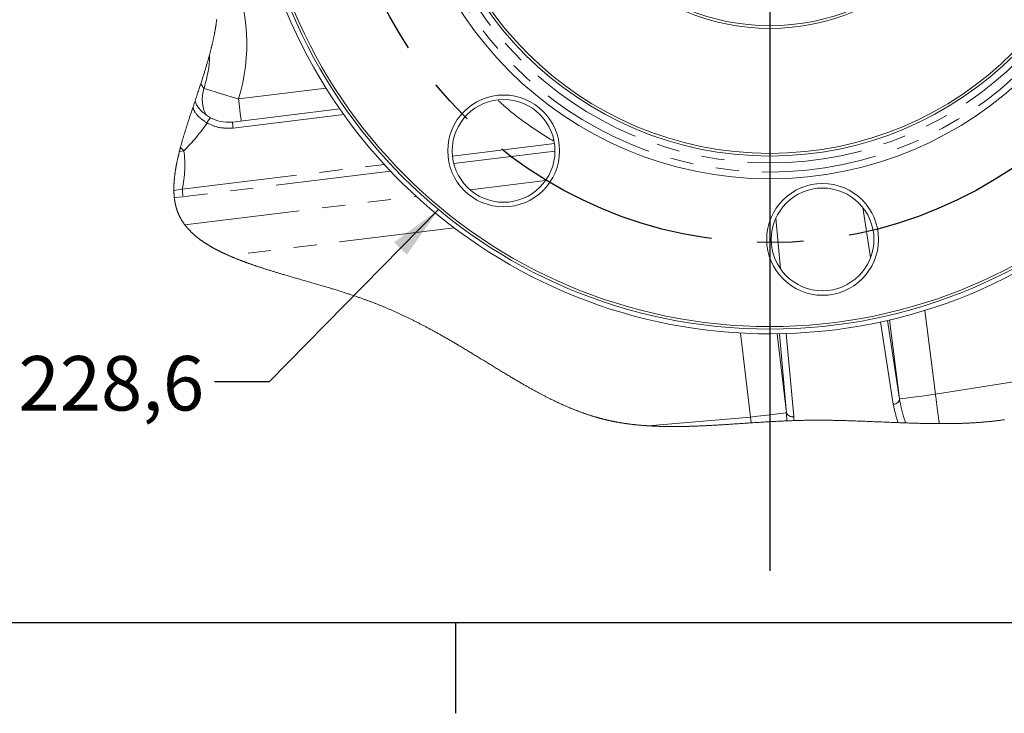
# Model space of a CAD drawing. Units: millimetres. Extents: x 7 to 835, y 10 to 581.
# Drawn here: x 273 to 327, y 10 to 48 of the extents above; entities that cross this region are included whole.
import ezdxf

# ---------------------------------------------------------------- set-up
doc = ezdxf.new("R2010")
doc.units = ezdxf.units.MM
doc.linetypes.add('CENTERX2', pattern=[20.32, 12.7, -2.54, 2.54, -2.54])
doc.linetypes.add('PHANTOM', pattern=[12.7, 6.35, -1.27, 1.27, -1.27, 1.27, -1.27])
doc.layers.add('SLD-0', color=7, linetype='Continuous')
doc.styles.add('SLDTEXTSTYLE0', font='TXT', dxfattribs={"width": 0.605})
doc.dimstyles.new('SLDDIMSTYLE0', dxfattribs={"dimtxt": 3, "dimasz": 3, "dimexe": 0, "dimexo": 0.0625, "dimgap": 0.75, "dimtad": 0, "dimtih": 1, "dimtoh": 1, "dimdec": 1, "dimlfac": 4, "dimrnd": 1e-09, "dimzin": 12, "dimdsep": 46, "dimtxsty": 'SLDTEXTSTYLE0', "dimsah": 1, "dimcen": 0, "dimadec": 0, "dimazin": 3, "dimtfac": 1, "dimtdec": 3, "dimtofl": 0, "dimtmove": 0, "dimatfit": 3, "dimfxl": 0, "dimfrac": 2, "dimtolj": 1, "dimtzin": 12, "dimarcsym": 0})
doc.dimstyles.new('SLDDIMSTYLE7', dxfattribs={"dimtxt": 0.18, "dimasz": 3, "dimexe": 0, "dimexo": 0.0625, "dimgap": 0, "dimtad": 0, "dimtih": 1, "dimtoh": 1, "dimdec": 0, "dimrnd": 1e-09, "dimzin": 0, "dimdsep": 46, "dimtxsty": 'Standard', "dimsah": 1, "dimcen": 0.09, "dimadec": 0, "dimazin": 0, "dimtfac": 3, "dimtdec": 0, "dimtofl": 0, "dimtmove": 0, "dimatfit": 3, "dimfxl": 0, "dimfrac": 2, "dimtolj": 1, "dimtzin": 0, "dimarcsym": 0})

# ---------------------------------------------------------------- blocks, each defined once
blk = doc.blocks.new('_D_31')
at = {"layer": 'SLD-0'}
for p, q in [((323.038, 81.82), (331.04, 101.761)), ((331.04, 101.761), (334.04, 101.761))]:
    blk.add_line(p, q, dxfattribs=at)
blk.add_solid([(323.038, 81.82), (324.584, 84.432), (323.727, 84.776)], dxfattribs=at)
at = {"layer": 'SLD-0', "char_height": 3, "attachment_point": 1, "style": 'SLDTEXTSTYLE0'}
for s, insert in [('%%c', (335.627, 103.327)), ('190.5', (340, 103.327)), ('H.C.', (351.433, 103.327)), ('REF.', (335.627, 98.724))]:
    blk.add_mtext(s, dxfattribs=dict(at, insert=insert))
blk = doc.blocks.new('SW_NOTE_38')
at = {"layer": 'SLD-0', "color": 0, "char_height": 3, "attachment_point": 1, "style": 'SLDTEXTSTYLE0'}
for s, insert in [('%%c', (-15.168, 1.423)), ('228,6', (-10.794, 1.423))]:
    blk.add_mtext(s, dxfattribs=dict(at, insert=insert))

msp = doc.modelspace()

# ---------------------------------------------------------------- linework, layer by layer
at = {"color": 8, "linetype": 'PHANTOM', "lineweight": 0}
for p, q in [((282.835158, 44.65097185), (283.00851526, 44.39813639)), ((284.91425928, 43.81564255), (289.73980569, 44.40814997)), ((290.70580047, 42.96537484), (284.61536318, 42.21756752)), ((296.69624888, 40.67517813), (302.30765366, 41.36417057)), ((281.6592643, 40.93154515), (281.90241254, 40.96160825)), ((281.90241254, 40.96160825), (281.71654463, 41.15143414)), ((302.33725854, 40.94859953), (296.76805944, 40.26478525)), ((281.81074953, 38.84746875), (292.93818068, 40.21374132)), ((293.28989279, 39.83771797), (281.86145743, 38.43448307)), ((297.65975517, 38.81773348), (301.82212167, 39.32881351)), ((281.35332024, 38.77023603), (281.81074953, 38.84746875)), ((281.86145743, 38.43448307), (281.3776646, 38.3835509)), ((281.95550809, 36.88950087), (294.70060621, 38.45439847)), ((319.7159464, 35.08277978), (319.28931498, 37.84028436)), ((314.49646451, 37.25180025), (314.74960916, 34.47298701)), ((296.78377737, 36.71997036), (284.37598277, 35.19648309)), ((322.70160638, 32.17912461), (323.28899153, 27.5579318)), ((320.9651927, 27.00828011), (320.26416384, 31.53937306)), ((320.63768007, 31.62274505), (321.30884328, 27.2846892)), ((321.30614244, 27.30590101), (320.75400971, 31.64976831)), ((313.10312212, 26.30726989), (312.5550928, 30.93329068)), ((315.07490151, 30.9022143), (315.49086743, 26.33611853)), ((314.57290002, 30.89082982), (315.08804434, 26.54241766)), ((321.30884328, 27.2846892), (321.30614244, 27.30590101)), ((307.46471085, 25.82439776), (313.10312212, 26.30726989)), ((313.14262137, 25.98722275), (313.10312212, 26.30726989)), ((315.08804434, 26.54241766), (315.09055518, 26.52117606)), ((315.10587358, 26.09712626), (315.09055518, 26.52117606)), ((315.49086743, 26.33611853), (315.49018942, 26.11161019))]:
    msp.add_line(p, q, dxfattribs=at)
at = {"color": 7, "linetype": 'Continuous', "lineweight": 0}
for p, q in [((290.49072363, 43.27073689), (284.57523179, 42.54440959)), ((315.09055518, 26.52117606), (314.6923142, 30.89274462))]:
    msp.add_line(p, q, dxfattribs=at)
at = {"color": 7, "linetype": 'Continuous', "lineweight": 0, "flags": 128}
msp.add_lwpolyline([(283.71437133, 48.19951947), (283.71044686, 48.16830899), (283.70643239, 48.13708361), (283.70232747, 48.10582842), (283.69813209, 48.07454343), (283.69384592, 48.04324354), (283.68987906, 48.01481958), (283.68583724, 47.98638071), (283.68172021, 47.95792694), (283.67752775, 47.92944337), (283.67325961, 47.9009449), (283.66891581, 47.87241663), (283.6647507, 47.84550513), (283.66051784, 47.81857874), (283.65621734, 47.79162999), (283.65184886, 47.76465888), (283.64741227, 47.73767288), (283.64290769, 47.71066453), (283.63833536, 47.68364127), (283.6336961, 47.65660311), (283.62899012, 47.62953515), (283.62421791, 47.60245974), (283.619467, 47.57584627), (283.61465323, 47.5492179), (283.60977706, 47.52256717), (283.60483883, 47.49590154), (283.59915253, 47.46558513), (283.59338753, 47.43523891), (283.58754441, 47.4048778), (283.58162387, 47.37449433), (283.57562651, 47.34409596), (283.569553, 47.31367524), (283.56340418, 47.28323217), (283.5571805, 47.25276674), (283.55058103, 47.22084101), (283.54390112, 47.18888547), (283.53714135, 47.15691502), (283.53030264, 47.12492223), (283.52338571, 47.09290709), (283.51639125, 47.06087704), (283.50867361, 47.02591147), (283.50086563, 46.99092354), (283.49296837, 46.95591326), (283.48498297, 46.92088063), (283.47691027, 46.8858331), (283.4687513, 46.85075577), (283.46050712, 46.81567098), (283.45287598, 46.78348447), (283.44517464, 46.75128306), (283.43740427, 46.71906675), (283.42956532, 46.68683554), (283.42165863, 46.65458943), (283.41368499, 46.62232842), (283.40402951, 46.58359285), (283.39427996, 46.54483493), (283.38443786, 46.50606211), (283.37450448, 46.46727438), (283.36448113, 46.42846431), (283.35455055, 46.39032479), (283.34453569, 46.35217036), (283.33443794, 46.31400104), (283.32425858, 46.27581681), (283.31335175, 46.2352186), (283.30235574, 46.19460548), (283.29127184, 46.15397747), (283.28010167, 46.1133271), (283.26884664, 46.07266928), (283.25750848, 46.03198911), (283.24608849, 45.99130149), (283.23343403, 45.94653095), (283.22068434, 45.90173806), (283.20784175, 45.85693772), (283.19490812, 45.81212993), (283.18188544, 45.76729979), (283.16877579, 45.72246219), (283.15558116, 45.67761715), (283.14230353, 45.6327572), (283.12894511, 45.58789726), (283.11550764, 45.54302241), (283.10223536, 45.49894477), (283.08889079, 45.45485969), (283.07547584, 45.41076715), (283.0619925, 45.36667462), (283.04658982, 45.31656946), (283.03110402, 45.26644941), (283.01553796, 45.2163368), (282.99989441, 45.1662242), (282.98417613, 45.11610414), (282.96838603, 45.06599154), (282.95252677, 45.01587893), (282.93660127, 44.96577378), (282.91984939, 44.91328444), (282.9030311, 44.86080255), (282.88614954, 44.80832811), (282.86920809, 44.75586112), (282.85220982, 44.70340903), (282.835158, 44.65097185), (282.81326802, 44.58389427), (282.79130243, 44.51684649), (282.76926798, 44.44982107), (282.74717142, 44.3828329), (282.72501956, 44.31588198), (282.7028191, 44.24896087), (282.68057685, 44.18207701), (282.6582995, 44.1152453), (282.63493104, 44.04526944), (282.6115393, 43.9753532), (282.58813202, 43.9054891), (282.56471695, 43.83569206), (282.54130187, 43.76595463), (282.51789453, 43.6962768), (282.49481793, 43.62761225), (282.47176388, 43.5590222), (282.44873987, 43.49049921), (282.42575331, 43.42205818), (282.40281173, 43.35369165), (282.38612816, 43.30392922), (282.36947528, 43.25421895), (282.352856, 43.20455338), (282.33627318, 43.15493251), (282.31972972, 43.1053638), (282.30352277, 43.05672641), (282.28735929, 43.00814118), (282.27124202, 42.95960064), (282.25517368, 42.91111971), (282.23883071, 42.86170001), (282.22254444, 42.81233992), (282.20631778, 42.76303943), (282.19015364, 42.71379109), (282.17405491, 42.66460981), (282.1580245, 42.61548813), (282.14206531, 42.56642605), (282.12832703, 42.52406205), (282.11464604, 42.48175021), (282.1010242, 42.43948306), (282.08746341, 42.39726807), (282.07396553, 42.35510524), (282.06053245, 42.31299456), (282.04792799, 42.27333511), (282.03538438, 42.23372038), (282.02290317, 42.19415779), (282.01048595, 42.15464737), (281.9981343, 42.11518164), (281.98584976, 42.07576807), (281.97363394, 42.03640665), (281.96148839, 41.99708994), (281.94941468, 41.95783283), (281.9374144, 41.91862787), (281.9257014, 41.88016798), (281.91406222, 41.84176768), (281.90249837, 41.80341955), (281.89101132, 41.76512356), (281.88132609, 41.73266883), (281.87169814, 41.70025881), (281.86212836, 41.66788603), (281.85261769, 41.63555051), (281.84316704, 41.6032597), (281.8337773, 41.57100613), (281.82498072, 41.54063757), (281.81623988, 41.51030625), (281.80755556, 41.48000474), (281.79892846, 41.44974794), (281.79035939, 41.41952838), (281.78184911, 41.38934608), (281.77339838, 41.35920103), (281.76500792, 41.32909323), (281.75667857, 41.29903014), (281.74841102, 41.2690043), (281.74035205, 41.23955216), (281.73235418, 41.21014471), (281.72441814, 41.18076707), (281.71654463, 41.15143414), (281.70813426, 41.11988093), (281.69979819, 41.08837242), (281.69153736, 41.05691607), (281.68335264, 41.02549697), (281.67524498, 40.99413748), (281.6672152, 40.96281524), (281.6592643, 40.93154515), (281.6522368, 40.90368743), (281.64527339, 40.87586696), (281.63837479, 40.84808375), (281.63154162, 40.82033779), (281.62477451, 40.79263653), (281.61807406, 40.76497252), (281.611441, 40.73735322), (281.60542035, 40.71206595), (281.59945738, 40.68681593), (281.59355251, 40.66159572), (281.58770619, 40.63642021), (281.58191901, 40.6112745), (281.57619143, 40.58615859), (281.57052393, 40.56108739), (281.56491702, 40.53604598), (281.55937122, 40.51104184), (281.55388695, 40.48607494), (281.54846479, 40.4611453), (281.54310515, 40.43624546), (281.53810954, 40.41280593), (281.53317044, 40.38940366), (281.52828816, 40.36603119), (281.52346321, 40.34268852), (281.518696, 40.3193831), (281.51370335, 40.29469933), (281.5087766, 40.27005281), (281.5039162, 40.24545099), (281.49912274, 40.22087897), (281.49439657, 40.19635166), (281.48973833, 40.1718616), (281.48540879, 40.14880951), (281.48114048, 40.12578721), (281.47693381, 40.10280217), (281.47278907, 40.07984693), (281.4687068, 40.0569364), (281.46468732, 40.03405567), (281.46073112, 40.01121219), (281.4568386, 39.98839851), (281.45301017, 39.96562953), (281.44924623, 39.94289036), (281.44561261, 39.92059822), (281.4420421, 39.89833589), (281.43853491, 39.87611081), (281.43509152, 39.85392298), (281.43144516, 39.83000661), (281.42787412, 39.8061275), (281.42437893, 39.7822931), (281.4209601, 39.75849594), (281.41761805, 39.73474349), (281.4143533, 39.71103574), (281.41134641, 39.68872125), (281.40840907, 39.66644402), (281.40554176, 39.64420404), (281.40274488, 39.62200131), (281.40001879, 39.59984328), (281.39736399, 39.57772251), (281.3947808, 39.55563898), (281.39226972, 39.53360017), (281.38983111, 39.51159115), (281.38746543, 39.48962684), (281.38521338, 39.46809466), (281.38303239, 39.44660719), (281.38092289, 39.42514952), (281.37888533, 39.4037291), (281.37688503, 39.38196595), (281.37496004, 39.36024006), (281.37311084, 39.33855887), (281.37133784, 39.31691493), (281.36964143, 39.2953157), (281.36805032, 39.27414115), (281.36653384, 39.2530113), (281.36509244, 39.23191126), (281.36372654, 39.21086337), (281.36241093, 39.1894206), (281.36117478, 39.16802253), (281.36001842, 39.14666171), (281.35894228, 39.12535305), (281.35794681, 39.10408165), (281.35703243, 39.08285494), (281.35619954, 39.06167294), (281.35553678, 39.0431359), (281.35493719, 39.02463611), (281.35440115, 39.00616612), (281.35392891, 38.98773338), (281.3535207, 38.9693379), (281.35318246, 38.95130004), (281.35290655, 38.93329944), (281.35269322, 38.91532864), (281.35254281, 38.89738764), (281.3524544, 38.87911882), (281.35243199, 38.86087979), (281.35247588, 38.84268548), (281.35258641, 38.82452096), (281.35276377, 38.80638625), (281.3530083, 38.78829624), (281.35332024, 38.77023603), (281.35369253, 38.7525409), (281.35413031, 38.73487558), (281.35463398, 38.71724005), (281.35520378, 38.69964923), (281.35583993, 38.68208821), (281.35654267, 38.66456445), (281.35731241, 38.64707048), (281.35823663, 38.62787034), (281.35924257, 38.60871489), (281.36033048, 38.58960415), (281.36150074, 38.57053067), (281.36275366, 38.55150189), (281.3640897, 38.53251781), (281.36550921, 38.51357843), (281.36701242, 38.49468376), (281.3685998, 38.47582634), (281.3702717, 38.45702107), (281.37199628, 38.43858834), (281.3738031, 38.4202003), (281.37569241, 38.40184952), (281.3776646, 38.3835509), (281.37976112, 38.3649319), (281.38194449, 38.3463576), (281.38421512, 38.32782801), (281.38657322, 38.30934311), (281.38901934, 38.29090293), (281.39150766, 38.27284272), (281.39408149, 38.25481977), (281.39674117, 38.23684152), (281.39948706, 38.21891542), (281.40201182, 38.20294137), (281.40460573, 38.18700458), (281.40726919, 38.17109759), (281.41000227, 38.15523531), (281.41280532, 38.13940282), (281.41567857, 38.12360759), (281.41862219, 38.10784961), (281.42163647, 38.09212889), (281.42472171, 38.07643797), (281.42787802, 38.06079175), (281.43110575, 38.04517533), (281.43440508, 38.02959617), (281.43777635, 38.01405425), (281.44121962, 37.99855705), (281.44473531, 37.98308964), (281.44832358, 37.96765949), (281.45216086, 37.95152898), (281.45607835, 37.93545063), (281.46007629, 37.91940208), (281.46415501, 37.90339823), (281.46831477, 37.88743909), (281.47255589, 37.8715172), (281.47668031, 37.85636272), (281.4808793, 37.84123804), (281.4851532, 37.82615806), (281.48950212, 37.81111534), (281.49392637, 37.79610987), (281.49842617, 37.78114165), (281.50300176, 37.76621069), (281.50765337, 37.75131698), (281.51260835, 37.73576017), (281.51764733, 37.72024061), (281.52277054, 37.70476575), (281.52797832, 37.6893356), (281.53327091, 37.67395015), (281.53864865, 37.65860195), (281.54411173, 37.64329846), (281.5496605, 37.62803967), (281.55529523, 37.61281814), (281.56101617, 37.59764876), (281.56682355, 37.58251663), (281.5727176, 37.5674292), (281.57835396, 37.55324329), (281.58406699, 37.53910209), (281.5898565, 37.52499069), (281.59572237, 37.510924), (281.60166439, 37.4968871), (281.60775745, 37.48272355), (281.61392822, 37.4685898), (281.62017652, 37.45450075), (281.62650218, 37.44045641), (281.63290502, 37.42644186), (281.63938487, 37.41246457), (281.64594156, 37.39853199), (281.65257493, 37.38463666), (281.65960618, 37.37011547), (281.66672117, 37.355639), (281.67391968, 37.34120722), (281.68120154, 37.3268127), (281.68856656, 37.31246288), (281.69601449, 37.29815032), (281.70354517, 37.28388245), (281.71115835, 37.2696593), (281.7188539, 37.25547339), (281.72663155, 37.24132474), (281.73449115, 37.22722079), (281.74243245, 37.21315409), (281.74999468, 37.19992931), (281.75762919, 37.18674178), (281.76533583, 37.17359151), (281.77311444, 37.16047849), (281.78096488, 37.14739527), (281.78936934, 37.13355954), (281.79785421, 37.11976852), (281.80641923, 37.10600729), (281.81506423, 37.09229077), (281.82378901, 37.07861896), (281.83259338, 37.0649844), (281.84096731, 37.05216195), (281.84941167, 37.03937675), (281.85792623, 37.02662136), (281.86651084, 37.01390322), (281.87516533, 37.00122233), (281.88388956, 36.98857124), (281.89268334, 36.97595741), (281.90154649, 36.96338083), (281.91047884, 36.95083405), (281.91948025, 36.93832453), (281.92838794, 36.92606832), (281.93736194, 36.91384192), (281.94640202, 36.90165277), (281.95550809, 36.88950087), (281.96484588, 36.87715526), (281.9742517, 36.8648469), (281.98372537, 36.85256834), (281.99326673, 36.84031959), (282.0028756, 36.82811554), (282.01255183, 36.81593384), (282.02173666, 36.8044823), (282.03098107, 36.79306056), (282.04028493, 36.78166862), (282.04964807, 36.77030648), (282.05907038, 36.7589667), (282.06965603, 36.74635287), (282.08031499, 36.73377629), (282.09104707, 36.72122951), (282.10185207, 36.70871998), (282.1127298, 36.69624771), (282.12368006, 36.68380524), (282.13470265, 36.67140003), (282.14579737, 36.65903206), (282.15696404, 36.64670135), (282.16820245, 36.63440044), (282.1795124, 36.62214424), (282.19089371, 36.60991038), (282.20234618, 36.59772123), (282.2138696, 36.58556189), (282.22546378, 36.57343234), (282.23712853, 36.56134005), (282.24942421, 36.54871132), (282.2617969, 36.53611983), (282.27424637, 36.52356561), (282.2867724, 36.51104863), (282.29937473, 36.49856891), (282.31205319, 36.48611899), (282.32437406, 36.474131), (282.33676556, 36.46218027), (282.34922747, 36.45025934), (282.36175958, 36.43837567), (282.37436171, 36.42652179), (282.38703364, 36.41470517), (282.39977515, 36.40291835), (282.41387098, 36.3899916), (282.42805051, 36.37710954), (282.44231345, 36.36426474), (282.45665955, 36.35145719), (282.47108855, 36.33869435), (282.48560016, 36.32596876), (282.5001941, 36.31328787), (282.51487012, 36.30063678), (282.52962794, 36.2880304), (282.54446729, 36.27546127), (282.55912074, 36.26316036), (282.57385232, 36.25088926), (282.58866177, 36.23866285), (282.60354885, 36.22646625), (282.61878607, 36.21409084), (282.63410321, 36.20174523), (282.64950001, 36.18944432), (282.66497621, 36.17718066), (282.68053151, 36.16495426), (282.69588576, 36.15298118), (282.71131579, 36.14104535), (282.72682138, 36.12914677), (282.74240223, 36.11728545), (282.75837843, 36.10521551), (282.77443245, 36.09318282), (282.79056401, 36.08118738), (282.80677292, 36.0692292), (282.82305884, 36.05730082), (282.83942148, 36.04541715), (282.85586066, 36.03356327), (282.87233989, 36.02177645), (282.88889473, 36.01001944), (282.9055249, 35.99830712), (282.92223014, 35.98662461), (282.93901019, 35.97497191), (282.95556311, 35.96356507), (282.97218763, 35.95219548), (282.98888356, 35.9408557), (283.00565063, 35.92955317), (283.02283283, 35.91804947), (283.04008861, 35.90658303), (283.05741761, 35.89514639), (283.07481955, 35.883747), (283.09229419, 35.87238486), (283.10984124, 35.86105253), (283.12746046, 35.84975), (283.14515152, 35.83848472), (283.16291417, 35.82725669), (283.18074806, 35.81605847), (283.19865309, 35.80489005), (283.21662889, 35.79375888), (283.23467525, 35.78265752), (283.2527918, 35.77159341), (283.2728008, 35.75944896), (283.29289408, 35.74735667), (283.31307119, 35.73529418), (283.33333199, 35.72326894), (283.35367592, 35.71128841), (283.37220179, 35.70044781), (283.39079541, 35.68964447), (283.40945679, 35.67887093), (283.42818545, 35.66812719), (283.44698117, 35.65741326), (283.46550634, 35.64691539), (283.48409566, 35.63645478), (283.50274888, 35.62601651), (283.52146579, 35.6156155), (283.54383057, 35.60326244), (283.56628476, 35.59095408), (283.58882789, 35.57868297), (283.61145961, 35.56645657), (283.63417945, 35.55426742), (283.65698708, 35.54211552), (283.6798819, 35.53000833), (283.70286356, 35.51793839), (283.72593172, 35.5059057), (283.7490858, 35.49391027), (283.77232544, 35.48195209), (283.79565018, 35.47003861), (283.81771962, 35.45883293), (283.83986402, 35.44766451), (283.86208294, 35.43653335), (283.884376, 35.42543198), (283.90674288, 35.41436042), (283.93054562, 35.40265556), (283.95443067, 35.39098795), (283.97839733, 35.37935759), (284.00244547, 35.36775704), (284.02657441, 35.35620119), (284.05078379, 35.34467514), (284.07368315, 35.33384199), (284.09665329, 35.32303865), (284.11969398, 35.31226511), (284.14280451, 35.30152138), (284.1659849, 35.29080744), (284.18923444, 35.28013076), (284.21255312, 35.26947643), (284.2359405, 35.25885935), (284.25939586, 35.24826463), (284.2829192, 35.2376997), (284.30608841, 35.2273583), (284.32932212, 35.21703924), (284.35262031, 35.20674999), (284.37598277, 35.19648309), (284.39986957, 35.18605228), (284.42382202, 35.17564382), (284.44784036, 35.16525771), (284.47192367, 35.15490885), (284.49607193, 35.14458235), (284.51985162, 35.13447191), (284.54369302, 35.12438382), (284.56759611, 35.11431809), (284.5915602, 35.10428216), (284.62016834, 35.09236868), (284.64886192, 35.08049245), (284.67764048, 35.06865348), (284.70650357, 35.05684431), (284.73545047, 35.04507239), (284.76448049, 35.03333028), (284.7935934, 35.02162541), (284.82278827, 35.00995781), (284.85206463, 34.99832), (284.88142178, 34.98671944), (284.91085949, 34.97514869), (284.94037683, 34.96360774), (284.96827995, 34.9527597), (284.99625315, 34.94194146), (285.02429551, 34.93114556), (285.05240702, 34.92037948), (285.08058674, 34.90964319), (285.11054879, 34.8982885), (285.1405865, 34.88695617), (285.17069942, 34.87566109), (285.20088708, 34.86438836), (285.23114901, 34.85315289), (285.26148428, 34.84193976), (285.29015295, 34.83139719), (285.31888588, 34.82087697), (285.34768284, 34.8103791), (285.3765429, 34.79991104), (285.40546605, 34.78946532), (285.43781996, 34.77783497), (285.47025094, 34.76623441), (285.50275829, 34.75466366), (285.53534108, 34.74312271), (285.56799907, 34.73161157), (285.60073133, 34.72012277), (285.6335374, 34.70866378), (285.66641612, 34.69723459), (285.69772811, 34.68639399), (285.7291046, 34.67557575), (285.76054535, 34.66478731), (285.79204944, 34.65402122), (285.82361661, 34.64327003), (285.85524619, 34.63254865), (285.89260317, 34.61994226), (285.9300449, 34.60735823), (285.96757045, 34.59481145), (286.00517911, 34.58228703), (286.04363971, 34.56953909), (286.08218482, 34.55682094), (286.12081329, 34.54413261), (286.15952371, 34.53147407), (286.19831609, 34.51883788), (286.2371881, 34.5062315), (286.27613973, 34.49364747), (286.31517007, 34.48109324), (286.35427723, 34.46856137), (286.3934603, 34.45605184), (286.43271927, 34.44356467), (286.47205229, 34.4311073), (286.51145841, 34.41867228), (286.5509367, 34.40625216), (286.59444484, 34.39262505), (286.63803818, 34.37901284), (286.68171442, 34.36543043), (286.72547307, 34.35187037), (286.76931276, 34.33833267), (286.81377642, 34.3246534), (286.85832019, 34.31099649), (286.90294264, 34.29735448), (286.94764194, 34.28373481), (286.99241713, 34.2701375), (287.03726683, 34.2565551), (287.08218918, 34.24298759), (287.12718323, 34.22944243), (287.17439524, 34.21527143), (287.22168267, 34.20110787), (287.26904415, 34.18696667), (287.31647734, 34.17284037), (287.36398131, 34.15872897), (287.4115542, 34.14462502), (287.46873042, 34.12771966), (287.52600071, 34.11082919), (287.58336273, 34.09395362), (287.64081322, 34.07709296), (287.69834986, 34.06023975), (287.75493982, 34.04369946), (287.81160707, 34.02716662), (287.8683493, 34.01063378), (287.92516416, 33.99410839), (287.98308312, 33.97729243), (288.04107145, 33.96046902), (288.09912637, 33.94364561), (288.15724509, 33.9268222), (288.21542528, 33.90999879), (288.27262292, 33.89346595), (288.32987411, 33.87693311), (288.38717606, 33.86038537), (288.44452691, 33.84383018), (288.52653452, 33.82015969), (288.60862781, 33.79646684), (288.69079887, 33.77273674), (288.77304024, 33.74896939), (288.85534354, 33.72516479), (288.93872345, 33.70102491), (289.02215133, 33.67682542), (289.10561925, 33.65257378), (289.18911977, 33.62826254), (289.27264451, 33.60388424), (289.35618507, 33.57943888), (289.43973449, 33.55492647), (289.5232839, 33.53032465), (289.58892491, 33.51094569), (289.65455754, 33.49150713), (289.7201776, 33.47201641), (289.78578136, 33.45245864), (289.85136463, 33.43284871), (289.91692415, 33.41317917), (289.9824562, 33.39343514), (290.04795611, 33.37363149), (290.1066136, 33.35583206), (290.16523943, 33.33796556), (290.22383173, 33.32004692), (290.28238677, 33.30206867), (290.3409027, 33.28402336), (290.39833177, 33.26624627), (290.45571708, 33.24839468), (290.51305675, 33.23049094), (290.57034612, 33.21251269), (290.62145524, 33.19640453), (290.67252059, 33.18024422), (290.72354124, 33.16403176), (290.77451531, 33.14775224), (290.82544096, 33.13142057), (290.87631539, 33.11502929), (290.92713859, 33.09857841), (290.97790685, 33.08206792), (291.0261, 33.06631739), (291.074241, 33.05050726), (291.12232797, 33.03464498), (291.17036, 33.01871564), (291.21833429, 33.00273414), (291.26625084, 32.98668559), (291.31137342, 32.97150131), (291.35644105, 32.95625742), (291.40145187, 32.94096138), (291.44640588, 32.92560573), (291.49130028, 32.91019048), (291.53613415, 32.89471562), (291.58090748, 32.87918116), (291.62561656, 32.8635871), (291.67026137, 32.84793343), (291.71484098, 32.83222015), (291.75855913, 32.81672294), (291.80221022, 32.80115868), (291.84579518, 32.78554226), (291.88931123, 32.76985134), (291.9261795, 32.7564999), (291.96299654, 32.74309631), (291.99976143, 32.72964056), (292.03647323, 32.71614011), (292.07313289, 32.70259495), (292.10973759, 32.68900509), (292.14420025, 32.67614539), (292.17861355, 32.66324098), (292.21297656, 32.65029188), (292.24728834, 32.63729806), (292.28154984, 32.62425955), (292.31972661, 32.60965641), (292.35784099, 32.59499367), (292.39589111, 32.58027877), (292.43387882, 32.56551172), (292.47180321, 32.55069251), (292.5096652, 32.53582116), (292.54746479, 32.52089019), (292.58520198, 32.50591452), (292.6241741, 32.49036516), (292.6630801, 32.4747562), (292.70192091, 32.45909508), (292.74069559, 32.44337435), (292.77940509, 32.42760892), (292.81736114, 32.41206701), (292.85525386, 32.39647295), (292.89308511, 32.38082673), (292.93085397, 32.36512835), (292.96933063, 32.3490649), (293.00774303, 32.33294185), (293.0460921, 32.31676663), (293.08437784, 32.30054672), (293.12260025, 32.2842672), (293.16076026, 32.26794298), (293.19885694, 32.2515666), (293.23689215, 32.23513807), (293.27486497, 32.21866484), (293.31277632, 32.20213945), (293.3506262, 32.18556191), (293.38841461, 32.16893967), (293.42614249, 32.15227272), (293.4638089, 32.13555361), (293.50517266, 32.11711343), (293.54646378, 32.09861364), (293.58768318, 32.08005424), (293.62882902, 32.06144269), (293.66990407, 32.04277898), (293.70718305, 32.02576186), (293.74440335, 32.00870003), (293.78156499, 31.9915935), (293.81866888, 31.97444971), (293.8557141, 31.95725377), (293.89270157, 31.94002058), (293.92963224, 31.92274268), (293.9701904, 31.90368409), (294.01067872, 31.88458081), (294.05109998, 31.86542536), (294.09145233, 31.84622522), (294.13173669, 31.82697292), (294.17195399, 31.80766846), (294.21210424, 31.7883193), (294.25218836, 31.76892544), (294.29220543, 31.74947943), (294.3321573, 31.72998871), (294.37133153, 31.71080346), (294.41044242, 31.69157352), (294.44949091, 31.67230631), (294.488477, 31.65298696), (294.53050852, 31.63208063), (294.57246833, 31.6111296), (294.61435643, 31.59012641), (294.65617374, 31.56907852), (294.69792028, 31.54798593), (294.73959696, 31.52684118), (294.77882799, 31.50686617), (294.81799756, 31.48685391), (294.85710566, 31.4668044), (294.89615322, 31.44671018), (294.93513931, 31.42657872), (294.9740658, 31.40640999), (295.01293269, 31.38620402), (295.05173997, 31.36596824), (295.09048764, 31.34568776), (295.12917664, 31.32537748), (295.16711779, 31.30539502), (295.20500307, 31.28537531), (295.24283246, 31.2653258), (295.2806069, 31.24524649), (295.32346543, 31.2223881), (295.36625319, 31.19948502), (295.40897109, 31.17654468), (295.45161821, 31.15357454), (295.49419735, 31.1305597), (295.53670757, 31.1075076), (295.5791498, 31.08441825), (295.62152405, 31.06129165), (295.66584383, 31.03702511), (295.71009096, 31.01272877), (295.75426546, 30.98838772), (295.7983673, 30.96401687), (295.84239837, 30.93960877), (295.88635773, 30.91516341), (295.93412992, 30.88852014), (295.98181829, 30.86183961), (296.02942564, 30.83512183), (296.07695103, 30.80836679), (296.12439633, 30.7815745), (296.17091682, 30.75522925), (296.21736095, 30.72884674), (296.26372964, 30.70244189), (296.31002382, 30.67599978), (296.357186, 30.64899887), (296.40427087, 30.62196071), (296.45128124, 30.59489276), (296.49821617, 30.56780244), (296.5450766, 30.54068978), (296.59186345, 30.51354732), (296.63857673, 30.48638995), (296.68521923, 30.45920278), (296.73178908, 30.43199326), (296.77828909, 30.40476884), (296.82471924, 30.37752207), (296.87107955, 30.35026039), (296.91737187, 30.32298382), (296.9635962, 30.29568489), (297.01436539, 30.26564415), (297.06505448, 30.23558851), (297.11566441, 30.20551796), (297.16619611, 30.17543252), (297.21665145, 30.14533962), (297.27008049, 30.11340644), (297.32342572, 30.0814658), (297.37668619, 30.04951771), (297.42986564, 30.01756217), (297.48296314, 29.98559918), (297.53598147, 29.95363618), (297.58589756, 29.92349859), (297.63574474, 29.89336844), (297.685523, 29.86323084), (297.73523514, 29.83310069), (297.78488115, 29.80297799), (297.84021102, 29.76936097), (297.89546267, 29.73575886), (297.95063608, 29.70216419), (298.00573126, 29.66859187), (298.06075007, 29.63502701), (298.11569624, 29.60148449), (298.17056791, 29.56796433), (298.22536879, 29.53445907), (298.28198202, 29.49983622), (298.33852076, 29.46523573), (298.39498684, 29.43066503), (298.45138401, 29.39613159), (298.5077104, 29.36162795), (298.56296577, 29.32777996), (298.61815595, 29.29396923), (298.67328466, 29.2602032), (298.7283519, 29.22647442), (298.78448085, 29.19210489), (298.84054833, 29.15778007), (298.89655807, 29.12351485), (298.95251006, 29.08929433), (299.00840432, 29.05513342), (299.06424456, 29.02103211), (299.12003264, 28.98699041), (299.17576671, 28.95300831), (299.23145235, 28.91909327), (299.28708956, 28.88523783), (299.34267834, 28.8514569), (299.39822056, 28.81775047), (299.45371993, 28.78411855), (299.50917647, 28.75055368), (299.55997639, 28.71986474), (299.61074092, 28.6892354), (299.66147565, 28.65868057), (299.71217685, 28.6281928), (299.76284825, 28.59777953), (299.81349171, 28.56744076), (299.86180686, 28.53855486), (299.91009966, 28.50973602), (299.95836638, 28.48099168), (300.00661262, 28.45232184), (300.0548365, 28.42371906), (300.10304176, 28.39520569), (300.15122653, 28.36676683), (300.19939453, 28.33840247), (300.24263211, 28.31301089), (300.28585665, 28.28767891), (300.32906816, 28.26241399), (300.37226849, 28.23722358), (300.41545764, 28.21210022), (300.45863748, 28.18705137), (300.50180801, 28.16206957), (300.54496922, 28.13716973), (300.58812298, 28.11233695), (300.63126743, 28.08757867), (300.67440816, 28.06290235), (300.71754143, 28.03830053), (300.76066912, 28.01378067), (300.80379308, 27.98934276), (300.84332213, 27.96701337), (300.8828456, 27.94474359), (300.92236907, 27.92255576), (300.96189067, 27.90042754), (301.00141228, 27.87838127), (301.04093202, 27.85640205), (301.08395167, 27.8325602), (301.12697319, 27.80880775), (301.16999657, 27.7851447), (301.21302181, 27.76157106), (301.25604891, 27.73808683), (301.29831419, 27.71511669), (301.3405832, 27.69222851), (301.38285593, 27.66943719), (301.42513611, 27.64673527), (301.46289193, 27.62655164), (301.50065333, 27.60643508), (301.53842219, 27.58640046), (301.57619477, 27.56644036), (301.61397666, 27.54655476), (301.65176601, 27.52674367), (301.68956467, 27.50702198), (301.72737077, 27.4873748), (301.7651862, 27.46780212), (301.80301093, 27.44831885), (301.84084684, 27.42891009), (301.87869207, 27.40959074), (301.91655033, 27.39035334), (301.9544179, 27.37119789), (301.99230038, 27.35212441), (302.03019403, 27.33314033), (302.06423201, 27.31616791), (302.09828117, 27.29926254), (302.13234149, 27.28243168), (302.166413, 27.26566787), (302.20049568, 27.24897112), (302.23459326, 27.23235633), (302.26870202, 27.21580859), (302.30274931, 27.1993726), (302.33680964, 27.18301113), (302.37088487, 27.16671671), (302.40497314, 27.15050425), (302.43907631, 27.13435884), (302.4725853, 27.11858596), (302.50610732, 27.10288014), (302.53964611, 27.08724882), (302.57319794, 27.07169201), (302.60745198, 27.05588932), (302.64172279, 27.0401686), (302.67601036, 27.02452983), (302.7103147, 27.00897302), (302.74463766, 26.99349071), (302.77897738, 26.97809036), (302.81333574, 26.96277197), (302.84771458, 26.94753553), (302.88211018, 26.93238105), (302.91652628, 26.91730852), (302.950961, 26.90231796), (302.98541621, 26.8874168), (303.01989191, 26.87259759), (303.05438996, 26.85786034), (303.08603071, 26.84442695), (303.11768823, 26.83106805), (303.14936624, 26.81777622), (303.18106101, 26.80456634), (303.21277626, 26.79142351), (303.24451015, 26.7783552), (303.27593111, 26.76549549), (303.30737256, 26.7527103), (303.3388345, 26.73999961), (303.3703132, 26.72736342), (303.40181426, 26.71480174), (303.4333358, 26.70231457), (303.46487783, 26.6899019), (303.49959754, 26.6763344), (303.53434146, 26.6628563), (303.56911332, 26.64947505), (303.60391126, 26.63618322), (303.63873527, 26.62298824), (303.66777577, 26.61205824), (303.69683676, 26.60120274), (303.72591451, 26.59040685), (303.75501276, 26.57967801), (303.78413149, 26.56901623), (303.81326885, 26.55842151), (303.84763465, 26.54602374), (303.88203025, 26.53371538), (303.9164538, 26.52150388), (303.95090528, 26.50938924), (303.98015999, 26.49918194), (304.00943518, 26.4890417), (304.03873273, 26.47897597), (304.06805076, 26.46897729), (304.09739115, 26.45904566), (304.12675389, 26.44918855), (304.15445701, 26.43995728), (304.18218248, 26.43078561), (304.20992658, 26.421681), (304.23769117, 26.41264345), (304.26547625, 26.40365805), (304.29651164, 26.39371897), (304.32757125, 26.3838544), (304.3586588, 26.37406434), (304.38977056, 26.36436369), (304.42091026, 26.35473754), (304.45207604, 26.34520079), (304.48326976, 26.33573855), (304.51448955, 26.32635827), (304.54418384, 26.31752189), (304.57390421, 26.30876745), (304.60364879, 26.30008008), (304.63341944, 26.29146721), (304.66321432, 26.28293629), (304.69303527, 26.27447243), (304.72117611, 26.26656736), (304.74934117, 26.25872935), (304.77753044, 26.25096585), (304.80574206, 26.24326195), (304.8339779, 26.23563255), (304.86223609, 26.22807021), (304.89052035, 26.22057493), (304.91882884, 26.21315415), (304.94716153, 26.20580043), (304.97551844, 26.19851376), (305.00339293, 26.19142826), (305.03129349, 26.18441726), (305.0592164, 26.17746587), (305.08716539, 26.17058899), (305.1156471, 26.16365249), (305.14415302, 26.15679051), (305.17268688, 26.15000303), (305.20124682, 26.14328261), (305.22983097, 26.13663669), (305.2579327, 26.13017704), (305.28605864, 26.12379189), (305.31421066, 26.11748125), (305.34238689, 26.11123021), (305.37116662, 26.10493447), (305.39997057, 26.09870578), (305.42880245, 26.09254415), (305.45766041, 26.08645703), (305.48654445, 26.08044441), (305.51545457, 26.07449885), (305.54439076, 26.06862779), (305.57504245, 26.06248851), (305.60572208, 26.05642374), (305.63643151, 26.05044092), (305.66717074, 26.04454006), (305.69793791, 26.03870626), (305.72873302, 26.03296186), (305.75779588, 26.02760489), (305.78688294, 26.02232243), (305.81599609, 26.01710703), (305.84513531, 26.01195122), (305.87429874, 26.00686993), (305.90348639, 26.00185569), (305.93270012, 25.99690105), (305.96193992, 25.99202092), (305.99120394, 25.98720039), (306.02049217, 25.98244692), (306.04928122, 25.97784247), (306.07809447, 25.97329761), (306.10693195, 25.96881981), (306.13579363, 25.96440162), (306.16861903, 25.95945443), (306.20147422, 25.95458175), (306.23436109, 25.94979103), (306.26727775, 25.94508226), (306.30022422, 25.940448), (306.33320049, 25.9358957), (306.36620842, 25.93141045), (306.3992443, 25.92700715), (306.43388577, 25.9224772), (306.46856078, 25.9180292), (306.50326744, 25.91366316), (306.53800764, 25.90937908), (306.5727795, 25.90517695), (306.60758302, 25.90105678), (306.64083496, 25.89719738), (306.67411484, 25.89341249), (306.70742453, 25.8897021), (306.74076401, 25.88605876), (306.77413144, 25.88248993), (306.8075268, 25.87899561), (306.84095197, 25.87556835), (306.87440694, 25.87220813), (306.90948241, 25.86876597), (306.94459141, 25.86540575), (306.97973021, 25.8621126), (307.01490067, 25.8589014), (307.05010094, 25.8557647), (307.08533288, 25.85269506), (307.12059461, 25.84970738), (307.15588801, 25.84678675), (307.19121121, 25.84394808), (307.22656422, 25.84117647), (307.26194703, 25.8384719), (307.2973615, 25.83584185), (307.33077735, 25.83342786), (307.36422115, 25.83108093), (307.39769102, 25.8287936), (307.43118883, 25.82656588), (307.46471085, 25.82439776), (307.50494958, 25.82188691), (307.54522555, 25.81945057), (307.58553878, 25.81711109), (307.62588926, 25.81485356), (307.66627513, 25.81268545), (307.70597742, 25.81062909), (307.74571509, 25.80866213), (307.78548815, 25.80676968), (307.82529474, 25.80495919), (307.86595069, 25.80318596), (307.90664204, 25.80150212), (307.94737064, 25.79990025), (307.98813463, 25.79837288), (308.02893587, 25.79692002), (308.06977064, 25.79555656), (308.1106408, 25.79426016), (308.15154821, 25.79304571), (308.19248915, 25.79190578), (308.23346548, 25.79084779), (308.27447534, 25.78985687), (308.31552059, 25.78894044), (308.35660123, 25.78810598), (308.3977154, 25.78733112), (308.4429814, 25.78657116), (308.48828652, 25.78589316), (308.53363447, 25.78530456), (308.57902155, 25.78479792), (308.6244496, 25.78437324), (308.66578356, 25.78406031), (308.70715105, 25.78381445), (308.7485502, 25.78363563), (308.78998288, 25.78351642), (308.83144722, 25.78347172), (308.87294509, 25.78348662), (308.91447463, 25.78356113), (308.96019511, 25.78372504), (309.00595286, 25.78395601), (309.05174971, 25.78426893), (309.09758568, 25.78464891), (309.14345891, 25.7851034), (309.18937125, 25.78563239), (309.23532084, 25.78622843), (309.28130769, 25.78689899), (309.32732992, 25.78762914), (309.37339128, 25.78843381), (309.41866659, 25.78929062), (309.46397543, 25.79020704), (309.50931967, 25.79119052), (309.55469929, 25.79222615), (309.60389175, 25.79342569), (309.65312332, 25.79469229), (309.70239774, 25.79602595), (309.75170941, 25.79743411), (309.80106205, 25.79890187), (309.85045381, 25.80044414), (309.89988469, 25.80203857), (309.95430373, 25.80387886), (310.0087712, 25.80578621), (310.06328337, 25.80776806), (310.11784211, 25.80982442), (310.17244556, 25.81194784), (310.22709556, 25.81414576), (310.28179214, 25.81641074), (310.33653156, 25.81873532), (310.39131567, 25.8211344), (310.4461445, 25.82358564), (310.50003641, 25.82605924), (310.5539693, 25.82859243), (310.60794503, 25.83117779), (310.66196174, 25.83382274), (310.7233955, 25.83689238), (310.78487956, 25.84002163), (310.84641576, 25.84322538), (310.90800413, 25.84648873), (310.96964464, 25.84981169), (311.03133359, 25.85319425), (311.09307282, 25.85662897), (311.15486235, 25.86012329), (311.21964701, 25.86384113), (311.28448569, 25.86761113), (311.34937652, 25.87143327), (311.41431951, 25.87530758), (311.47931278, 25.87922658), (311.54436008, 25.88319029), (311.61537715, 25.88757123), (311.68645382, 25.89199688), (311.75758824, 25.89646722), (311.82878227, 25.90097483), (311.90003403, 25.90552713), (311.97134167, 25.91010924), (312.04270706, 25.9147286), (312.12127157, 25.9198397), (312.19990314, 25.9249806), (312.27859803, 25.9301513), (312.35735812, 25.93534435), (312.43618154, 25.94055231), (312.52422877, 25.94638611), (312.61235238, 25.95223482), (312.70055049, 25.95808353), (312.78882124, 25.96393223), (312.8771665, 25.96978094), (312.96558254, 25.97561474), (313.0540675, 25.98143365), (313.14262137, 25.98722275), (313.22998129, 25.99290754), (313.31740268, 25.99855508), (313.4048874, 26.00417282), (313.49243545, 26.0097384), (313.5800431, 26.01525183), (313.66771035, 26.02071311), (313.75543722, 26.02610733), (313.83589976, 26.03100236), (313.91641446, 26.03583033), (313.99697014, 26.04059126), (314.07757052, 26.04529257), (314.15821933, 26.04991193), (314.23890539, 26.05445679), (314.30810266, 26.05828638), (314.37732973, 26.06205638), (314.44658287, 26.06575187), (314.51586955, 26.06938775), (314.5851823, 26.07294913), (314.65452113, 26.076436), (314.72388976, 26.07984836), (314.78749909, 26.08291055), (314.85113077, 26.08589824), (314.91478481, 26.08881141), (314.9784612, 26.09165753), (315.04215621, 26.09442915), (315.10587358, 26.09712626), (315.16987779, 26.09974887), (315.23390435, 26.10229696), (315.29794954, 26.10475566), (315.36200964, 26.10712494), (315.42609208, 26.10941227), (315.49018942, 26.11161019), (315.54282405, 26.11333872), (315.59547358, 26.1150151), (315.64813428, 26.11661698), (315.70080244, 26.11815925), (315.75348177, 26.11962701), (315.80617227, 26.12103517), (315.85586019, 26.12229432), (315.90555929, 26.12349387), (315.95526584, 26.12462635), (316.00497984, 26.12569924), (316.05469756, 26.12670507), (316.11020066, 26.12774815), (316.16571121, 26.12870182), (316.22123294, 26.12957354), (316.27676212, 26.1303633), (316.33229875, 26.13106366), (316.38784282, 26.1316895), (316.44339435, 26.13222595), (316.49895333, 26.13268043), (316.55451976, 26.13305296), (316.61009364, 26.13335098), (316.66567125, 26.13356705), (316.72125631, 26.13371606), (316.77684881, 26.13378312), (316.83244505, 26.13377567), (316.888045, 26.13369371), (316.94364869, 26.1335447), (317.00190478, 26.13331373), (317.06016459, 26.13300081), (317.11842813, 26.13261338), (317.1766954, 26.13215889), (317.23496639, 26.1316299), (317.2932411, 26.1310264), (317.35681318, 26.13029625), (317.42038526, 26.12947668), (317.48396107, 26.12859006), (317.54753687, 26.12761404), (317.61111267, 26.12657096), (317.67468848, 26.12545337), (317.73826428, 26.12426128), (317.80819543, 26.12286802), (317.87812286, 26.1213928), (317.94804656, 26.11984308), (318.01797025, 26.1182114), (318.0878865, 26.11650522), (318.1577953, 26.11472453), (318.2277041, 26.11287679), (318.29760172, 26.11095454), (318.36749189, 26.10897268), (318.43737461, 26.10692377), (318.50600191, 26.10485251), (318.57462176, 26.10272165), (318.6432267, 26.10053863), (318.7118242, 26.09830345), (318.80070217, 26.09533067), (318.8895578, 26.09228338), (318.97839107, 26.08915414), (319.06720572, 26.08595784), (319.15599056, 26.08270194), (319.24316608, 26.07943858), (319.33031552, 26.07612307), (319.41743889, 26.07276286), (319.50452872, 26.06935795), (319.60817002, 26.06524523), (319.71176662, 26.06109525), (319.81531479, 26.05689313), (319.91881081, 26.05266865), (320.02225467, 26.04841436), (320.12564265, 26.04413773), (320.22897475, 26.03985365), (320.33224352, 26.03556956), (320.43545269, 26.03129293), (320.53859853, 26.0270312), (320.64167731, 26.02278437), (320.74468531, 26.01856734), (320.8417403, 26.01462598), (320.93873196, 26.01072188), (321.03565656, 26.00686993), (321.13251411, 26.00306268), (321.22929715, 25.99931504), (321.31132804, 25.99619325), (321.39330306, 25.99311616), (321.47522592, 25.99009122), (321.55708917, 25.98713334), (321.63889655, 25.98423506), (321.70484536, 25.98194028), (321.7707532, 25.97969766), (321.83662378, 25.97749974), (321.90245338, 25.97534652), (321.96824574, 25.97325291), (322.03281992, 25.97124125), (322.09735312, 25.9692892), (322.16184535, 25.9673893), (322.22629659, 25.96554901), (322.29201817, 25.96373107), (322.35769503, 25.96198018), (322.4233272, 25.96029635), (322.48891466, 25.95867957), (322.55445742, 25.95712985), (322.61994802, 25.95565464), (322.68539392, 25.95425393), (322.7426181, 25.95309164), (322.79980876, 25.95198895), (322.85695844, 25.95095332), (322.91406714, 25.94996984), (322.97114231, 25.94906087), (323.02817278, 25.94821151), (323.085166, 25.9474292), (323.14212196, 25.94672139), (323.20174523, 25.94605084), (323.26132007, 25.94545479), (323.32085394, 25.94494815), (323.38033937, 25.94451602), (323.43978011, 25.94416584), (323.49917241, 25.94390507), (323.55277934, 25.94374116), (323.60634529, 25.94365175), (323.65987026, 25.9436294), (323.71335798, 25.943689), (323.76680472, 25.94381566), (323.82021048, 25.94402428), (323.87357899, 25.9443074), (323.92245852, 25.94464268), (323.97130825, 25.94503756), (324.02012073, 25.94550695), (324.06889968, 25.94603594), (324.11764138, 25.94663943), (324.16634583, 25.94731744), (324.21501674, 25.94806249), (324.26364668, 25.94888206), (324.31224309, 25.94977613), (324.36080598, 25.9507447), (324.40932788, 25.95178779), (324.45781254, 25.95290537), (324.50349205, 25.95403041), (324.5491343, 25.95522995), (324.59474676, 25.95649655), (324.64032569, 25.95783021), (324.68586736, 25.95923837), (324.73056712, 25.96069123), (324.77523335, 25.9622186), (324.81986605, 25.96381302), (324.86446523, 25.9654745), (324.90902715, 25.96721794), (324.95355554, 25.96903588), (324.99805041, 25.97092088), (325.03880509, 25.97271647), (325.07952996, 25.97457911), (325.12022876, 25.97650136), (325.16089403, 25.97849067), (325.20152949, 25.98054703), (325.24213516, 25.98266299), (325.28270729, 25.98485346), (325.32325335, 25.98710354), (325.36376589, 25.98942812), (325.40424862, 25.9918123), (325.44470154, 25.994271), (325.48512094, 25.99679674), (325.52320086, 25.99924798), (325.5612547, 26.00175138), (325.59927874, 26.00432183), (325.63727297, 26.00695933), (325.67524113, 26.00965644), (325.71547799, 26.01259197), (325.75568505, 26.01559456), (325.79585486, 26.0186791), (325.83599486, 26.02183069), (325.87610134, 26.02505679), (325.91617428, 26.0283574), (325.95392637, 26.0315388), (325.99165239, 26.0347947), (326.02934488, 26.03811021), (326.06700756, 26.04150023), (326.10464044, 26.0449573), (326.14224352, 26.04848142), (326.17981308, 26.05208005), (326.21735655, 26.05574574), (326.2548665, 26.05948593), (326.29234665, 26.06330062), (326.32912644, 26.06710787), (326.36587643, 26.07098962), (326.40259661, 26.07494588), (326.439287, 26.0789692), (326.47887193, 26.08339484), (326.51842334, 26.08790244), (326.55793749, 26.092492), (326.59741439, 26.09717096), (326.63685777, 26.10193189), (326.67626389, 26.10678221), (326.71338641, 26.11143138), (326.7504754, 26.11615504), (326.78753086, 26.12096067), (326.82455279, 26.12584825), (326.8615412, 26.13081034), (326.89849608, 26.13584693), (326.93542116, 26.14097293), (326.97230898, 26.14617343), (327.00916701, 26.15145589), (327.04598778, 26.15681286), (327.08211937, 26.16216238)], dxfattribs=at)
at = {"color": 8, "linetype": 'PHANTOM', "lineweight": 0, "flags": 128}
for points in [[(283.00851526, 44.39813639), (283.07127843, 44.3789586), (283.19742875, 44.34039439), (283.38262736, 44.28379233), (283.62050473, 44.21108212), (283.90287917, 44.12477459), (284.22003886, 44.02783509), (284.56107545, 43.92359401), (284.91425928, 43.81564255)], [(285.06299429, 42.60429736), (285.05623173, 42.65937205), (285.01242441, 43.016158), (284.96441519, 43.40715702), (284.91425928, 43.81564255)], [(284.57523179, 42.54440959), (284.57548208, 42.54236813), (284.57722878, 42.52814497), (284.58058107, 42.50083859), (284.5854165, 42.46146227), (284.59155671, 42.41145398), (284.59877655, 42.352654), (284.60681038, 42.287223), (284.61536318, 42.21756752)], [(281.81074953, 38.84746875), (281.81950702, 38.77614434), (281.82814737, 38.70577361), (281.8363531, 38.6389419), (281.84382263, 38.57810791), (281.85028156, 38.52550681), (281.85549248, 38.4830683), (281.85926399, 38.45234956), (281.86145743, 38.43448307)], [(323.28899153, 27.5579318), (330.56022175, 28.73169626), (333.59942161, 29.32152148)], [(323.28899153, 27.5579318), (322.91035303, 27.5098085), (322.54563593, 27.46345098), (322.20824384, 27.42056544), (321.91057824, 27.38273139), (321.66357659, 27.35133465), (321.47632488, 27.32753004), (321.3557037, 27.3122042), (321.30614244, 27.30590101)], [(315.08804434, 26.54241766), (315.03843092, 26.53653915), (314.91768309, 26.52223404), (314.73023393, 26.50002386), (314.48297896, 26.47073562), (314.18500044, 26.43543477), (313.84725445, 26.39542516), (313.48215364, 26.35216709), (313.10312212, 26.30726989)]]:
    msp.add_lwpolyline(points, dxfattribs=at)
at = {"color": 7, "linetype": 'Continuous', "lineweight": 0}
for centre, radius in [((314.17020731, 59.72051476), 28.57500018), ((314.17020478, 59.72051525), 28.43066373), ((314.17020765, 59.72051588), 20.29999857), ((314.17020517, 59.72051388), 19.04687392), ((314.17020726, 59.72051621), 18.90253555), ((314.17020835, 59.72051411), 12.0193395), ((314.17020825, 59.72051705), 11.87499935), ((299.50976606, 40.95600776), 3.07750028), ((299.50977056, 40.95601045), 2.8274998), ((317.07222266, 36.08550815), 3.07750016), ((317.07222205, 36.0855128), 2.82750005)]:
    msp.add_circle(centre, radius, dxfattribs=at)
at = {"color": 8, "linetype": 'PHANTOM', "lineweight": 0}
for centre, radius in [((314.17020718, 59.72051434), 19.92500087), ((314.17020651, 59.72051665), 19.42187408)]:
    msp.add_circle(centre, radius, dxfattribs=at)
at = {"color": 7, "linetype": 'Continuous', "lineweight": 0}
msp.add_arc((314.17020676, 59.72051339), 28.83250152, 101.389787163, 2.971519038, dxfattribs=at)
at = {"color": 8, "linetype": 'PHANTOM', "lineweight": 0}
for centre, radius, start, end in [((274.92961791, 46.86503132), 10.43991548, 343.016912449, 23.115500797), ((284.90714471, 43.80594608), 1.98883965, 162.677085597, 205.694205318), ((274.98333009, 48.02997615), 9.8911843, 314.388516031, 325.949109126), ((284.14413563, 42.05890149), 1.05808473, 137.438292864, 155.860541958), ((275.98816552, 40.15897612), 5.96846179, 347.306261451, 7.728487825), ((320.97234416, 27.35121835), 0.3430128, 268.805354708, 348.816298396), ((315.4009689, 26.66715403), 0.34302514, 205.186151713, 285.193257708)]:
    msp.add_arc(centre, radius, start, end, dxfattribs=at)
for points, knots in [([(283.00851526, 44.39813639), (283.13536565, 44.85219128), (283.30782879, 45.46951477), (283.32082213, 46.10717072), (283.32425858, 46.27581681)], [0, 0, 0, 0, 0.735521799, 1, 1, 1, 1]), ([(302.24248715, 41.50364544), (301.7851392, 41.79057051), (300.86957341, 42.3649664), (299.86986803, 43.12473778), (299.3480228, 43.60906654), (299.22268488, 43.72539367)], [0, 0, 0, 0, 0.4312932303, 0.8634067719, 1, 1, 1, 1]), ([(283.1785775, 42.49161477), (283.03027879, 42.59125101), (282.73724669, 42.78812807), (282.48014334, 43.10893882), (282.41515183, 43.31463549), (282.40281173, 43.35369165)], [0, 0, 0, 0, 0.4535769411, 0.8962492141, 1, 1, 1, 1]), ([(284.61536318, 42.21756752), (284.34518037, 42.20778266), (283.8439718, 42.18963104), (283.3885147, 42.3963365), (283.1785775, 42.49161477)], [0, 0, 0, 0, 0.53906262064, 1, 1, 1, 1]), ([(321.30884328, 27.2846892), (321.34779484, 27.07899625), (321.43115012, 26.63881903), (321.56669253, 26.21174122), (321.63889655, 25.98423506)], [0, 0, 0, 0, 0.4672957822, 1, 1, 1, 1]), ([(323.28899153, 27.5579318), (323.31386639, 27.35127552), (323.36361804, 26.93794683), (323.43382056, 26.39992121), (323.48126174, 26.06888327), (323.49917241, 25.94390507)], [0, 0, 0, 0, 0.3836356658, 0.7673012877, 1, 1, 1, 1]), ([(321.22929715, 25.99931504), (321.2176699, 26.03284514), (321.10371254, 26.36146963), (321.03072932, 26.7022606), (320.9651927, 27.00828011)], [0, 0, 0, 0, 0.1020316417, 1, 1, 1, 1])]:
    msp.add_open_spline(points, degree=3, knots=knots, dxfattribs=at)
at = {"color": 7, "linetype": 'Continuous', "lineweight": 0}
for points, knots in [([(282.51789453, 43.6962768), (282.54548773, 43.62882716), (282.63857798, 43.40127461), (282.92363413, 43.07069047), (283.21591063, 42.87451165), (283.36480406, 42.77457292)], [0, 0, 0, 0, 0.1712752491, 0.5778255201, 1, 1, 1, 1]), ([(283.36480406, 42.77457292), (283.54167162, 42.69425328), (283.92540194, 42.51999247), (284.3477336, 42.53493741), (284.57540571, 42.54299398)], [0, 0, 0, 0, 0.4609162938, 1, 1, 1, 1])]:
    msp.add_open_spline(points, degree=3, knots=knots, dxfattribs=at)
at = {"layer": 'SLD-0'}
msp.add_line((314.17020692, 101.59453313), (314.17020692, 17.84649657), dxfattribs=at)
at = {"layer": 'SLD-0', "color": 7}
for p, q in [((7, 15), (829, 15)), ((296.87, 10), (296.87, 15))]:
    msp.add_line(p, q, dxfattribs=at)
at = {"layer": 'SLD-0', "linetype": 'CENTERX2'}
msp.add_circle((314.17020692, 59.72051485), 23.8125, dxfattribs=at)

# ---------------------------------------------------------------- block references
at = {"layer": 'SLD-0'}
msp.add_blockref('SW_NOTE_38', (283.59112614, 28.24294745), dxfattribs=at)

# ---------------------------------------------------------------- dimensions: what is measured, and where the dimension line sits
dim = msp.add_diameter_dim_2p(p1=(305.30226771, 37.62085851), p2=(323.03814614, 81.82017119), text='<> H.C.\\PREF.', dimstyle='SLDDIMSTYLE0', dxfattribs=at)
dim.commit()
dim.dimension.update_dxf_attribs({"geometry": '_D_31', "text_midpoint": (347.65905019, 101.76076911), "dimtype": 163})

# ---------------------------------------------------------------- leaders
msp.add_leader([(295.93201732, 37.72280895), (286.59112614, 28.24294745), (283.59112614, 28.24294745)], dimstyle='SLDDIMSTYLE7', dxfattribs=at)

doc.saveas('drawing.dxf')
